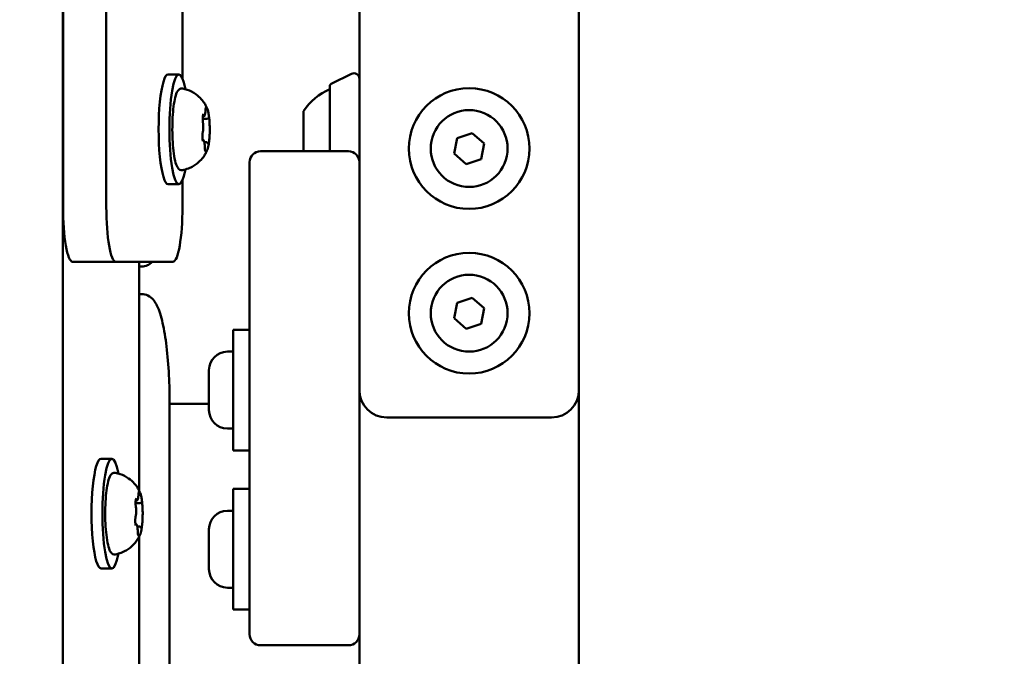
# Model space of a CAD drawing. Units: millimetres. Extents: x 0 to 42680, y 0 to 10615.
# Drawn here: x 16366 to 16546, y 6969 to 7085 of the extents above; entities that cross this region are included whole.
import ezdxf

# ---------------------------------------------------------------- set-up
doc = ezdxf.new("R2010")
doc.units = ezdxf.units.MM
doc.layers.add('MD_Visible', color=7, linetype='Continuous', lineweight=50)
doc.styles.get("Standard").update_dxf_attribs({"font": 'GOTHIC.TTF'})
doc.dimstyles.new('ISO-25', dxfattribs={"dimtxt": 200, "dimasz": 64, "dimexe": 1.25, "dimexo": 0.625, "dimgap": 50, "dimtad": 1, "dimdec": 0, "dimlfac": 0.1, "dimrnd": 5, "dimtxsty": 'Standard', "dimcen": 0, "dimse1": 1, "dimse2": 1, "dimclrd": 256, "dimclre": 8, "dimclrt": 256, "dimadec": 0, "dimazin": 0, "dimtfac": 1, "dimtdec": 0, "dimtmove": 0, "dimatfit": 3, "dimfxl": 1, "dimlwd": 5, "dimlwe": 5, "dimarcsym": 0})

# ---------------------------------------------------------------- blocks, each defined once
blk = doc.blocks.new('CustomObjectsInViewport8_0')
at = {"layer": 'MD_Visible'}
for p, q in [((1313.52, 312.59), (1313.52, 1380.42)), ((1313.53, 1380.3), (1313.53, 1257.39)), ((1321.41, 1380.3), (1321.41, 1257.39)), ((1335.3, 1280.78), (1335.3, 1305.02)), ((1367.52, 1293.41), (1367.52, 1290.46)), ((1407.52, 1290.46), (1407.52, 1293.41)), ((1367.52, 1265.51), (1367.52, 1290.46)), ((1407.52, 1290.46), (1407.52, 1224.01)), ((1332.68, 1281.51), (1334.65, 1281.51)), ((1362.41, 1279.79), (1366.07, 1281.62)), ((1362.13, 1279.34), (1362.13, 1267.51)), ((1362.13, 1267.51), (1362.13, 1278.84)), ((1339.05, 1273.83), (1338.99, 1273.83)), ((1357.33, 1267.51), (1357.33, 1274.84)), ((1339.73, 1273.41), (1338.97, 1273.41)), ((1385.35, 1269.91), (1388.08, 1270.84)), ((1388.08, 1270.84), (1390.25, 1268.94)), ((1339.61, 1269.18), (1339.28, 1269.18)), ((1384.78, 1267.08), (1385.35, 1269.91)), ((1390.25, 1268.94), (1389.69, 1266.1)), ((1365.52, 1267.51), (1349.52, 1267.51)), ((1386.95, 1265.18), (1384.78, 1267.08)), ((1347.52, 1252.51), (1347.52, 1265.51)), ((1367.52, 1265.51), (1367.52, 1252.51)), ((1389.69, 1266.1), (1386.95, 1265.18)), ((1332.68, 1261.51), (1334.65, 1261.51)), ((1335.3, 1257.39), (1335.3, 1262.24)), ((1347.52, 1252.51), (1347.52, 1192.51)), ((1367.52, 1192.51), (1367.52, 1252.51)), ((1315.27, 1247.39), (1323.15, 1247.39)), ((1323.15, 1247.39), (1333.56, 1247.39)), ((1327.41, 1247.39), (1327.41, 1205.67)), ((1327.41, 1246.51), (1327.82, 1246.51)), ((1327.82, 1241.51), (1327.41, 1241.51)), ((1384.78, 1237.08), (1385.35, 1239.91)), ((1385.35, 1239.91), (1388.08, 1240.84)), ((1388.08, 1240.84), (1390.25, 1238.94)), ((1390.25, 1238.94), (1389.69, 1236.1)), ((1386.95, 1235.18), (1384.78, 1237.08)), ((1389.69, 1236.1), (1386.95, 1235.18)), ((1344.52, 1235.01), (1344.52, 1213.01)), ((1347.52, 1235.01), (1344.52, 1235.01)), ((1343.47, 1231.01), (1344.52, 1231.01)), ((1340.12, 1220.36), (1340.12, 1227.66)), ((1407.52, 469.01), (1407.52, 1224.01)), ((1332.95, 1221.51), (1332.95, 1001.51)), ((1332.95, 1221.51), (1340.12, 1221.51)), ((1402.52, 1219.01), (1372.52, 1219.01)), ((1343.47, 1217.01), (1344.52, 1217.01)), ((1347.52, 1213.01), (1344.52, 1213.01)), ((1320.46, 1211.51), (1322.43, 1211.51)), ((1344.52, 1206.01), (1344.52, 1184.01)), ((1347.52, 1206.01), (1344.52, 1206.01)), ((1326.83, 1203.83), (1326.77, 1203.83)), ((1327.51, 1203.41), (1326.75, 1203.41)), ((1343.47, 1202.01), (1344.52, 1202.01)), ((1327.39, 1199.18), (1327.06, 1199.18)), ((1340.12, 1191.36), (1340.12, 1198.66)), ((1327.41, 1197.34), (1327.41, 1025.67)), ((1320.46, 1191.51), (1322.43, 1191.51)), ((1347.52, 1179.51), (1347.52, 1192.51)), ((1367.52, 1192.51), (1367.52, 1179.51)), ((1343.47, 1188.01), (1344.52, 1188.01)), ((1347.52, 1184.01), (1344.52, 1184.01)), ((1367.52, 1179.51), (1367.52, 1171.51)), ((1349.52, 1177.51), (1365.52, 1177.51))]:
    blk.add_line(p, q, dxfattribs=at)
for centre in [(1387.52, 1268.01), (1387.52, 1238.01)]:
    blk.add_circle(centre, 11, dxfattribs=at)
at = {"layer": 'MD_Visible', "extrusion": (0, 0, -1)}
for centre, radius, start, end in [((-1366.52, 1280.72), 1, 63.4349, 180), ((-1362.63, 1279.34), 0.5, 0, 63.4349), ((-1367.15, 1267.94), 12, 35.1041, 65.2848), ((-1362.13, 1277.64), 1.2, 90, 90.0597), ((-1365.52, 1265.51), 2, 90, 180), ((-1343.47, 1227.66), 3.35, 0, 90), ((-1372.52, 1224.01), 5, 270, 0), ((-1402.52, 1224.01), 5, 180, 270), ((-1343.47, 1220.36), 3.35, 270, 0), ((-1343.47, 1198.66), 3.35, 0, 90), ((-1343.47, 1191.36), 3.35, 270, 0), ((-1349.52, 1179.51), 2, 270, 0)]:
    blk.add_arc(centre, radius, start, end, dxfattribs=at)
at = {"layer": 'MD_Visible'}
for centre, radius, start, end in [((1387.52, 1268.01), 7, 78.7468, 348.7468), ((1387.52, 1268.01), 7, 348.7468, 78.7468), ((1349.52, 1265.51), 2, 90, 180), ((1387.52, 1238.01), 7, 78.7468, 348.7468), ((1387.52, 1238.01), 7, 348.7468, 78.7468), ((1365.52, 1179.51), 2, 270, 0)]:
    blk.add_arc(centre, radius, start, end, dxfattribs=at)
at = {"layer": 'MD_Visible', "extrusion": (0, 0, -1)}
for centre, start_param, end_param in [((1332.68, 1271.51), 0, 3.141593), ((1334.65, 1271.51), 5.530314, 10.177649), ((1323.15, 1257.39), 0, 1.570796), ((1333.56, 1257.39), 4.712389, 6.283185), ((1320.46, 1201.51), 0, 3.141593), ((1322.43, 1201.51), 5.530314, 10.177649)]:
    blk.add_ellipse(centre, major_axis=(0, -10), ratio=0.173648, start_param=start_param, end_param=end_param, dxfattribs=at)
at = {"layer": 'MD_Visible'}
blk.add_ellipse((1315.27, 1257.39), major_axis=(0, 10), ratio=0.173648, start_param=1.570796, end_param=3.141593, dxfattribs=at)
for points, knots in [([(1335.27, 1264.08), (1335.12, 1264.06), (1334.96, 1264.08), (1334.68, 1264.21), (1334.58, 1264.31), (1334.29, 1264.68), (1334.16, 1265), (1333.91, 1265.89), (1333.8, 1266.46), (1333.62, 1267.75), (1333.55, 1268.44), (1333.46, 1269.89), (1333.44, 1270.65), (1333.44, 1272.17), (1333.46, 1272.93), (1333.54, 1274.38), (1333.6, 1275.07), (1333.76, 1276.31), (1333.86, 1276.87), (1334.09, 1277.82), (1334.22, 1278.2), (1334.5, 1278.62), (1334.59, 1278.73), (1334.87, 1278.91), (1335.08, 1278.97), (1335.27, 1278.93)], [3.527627, 3.527627, 3.527627, 3.527627, 3.639074, 3.639074, 3.772041, 3.772041, 4.098275, 4.098275, 4.458988, 4.458988, 4.789522, 4.789522, 5.11459, 5.11459, 5.438475, 5.438475, 5.763329, 5.763329, 6.092877, 6.092877, 6.443043, 6.443043, 6.586328, 6.586328, 6.729614, 6.729614, 6.729614, 6.729614]), ([(1335.27, 1278.93), (1335.89, 1278.83), (1336.47, 1278.62), (1337.51, 1278.09), (1337.94, 1277.76), (1338.62, 1277.15), (1338.86, 1276.86), (1339.24, 1276.35), (1339.38, 1276.13), (1339.6, 1275.74), (1339.68, 1275.57), (1339.77, 1275.38), (1339.78, 1275.34), (1339.8, 1275.31)], [0.4464283, 0.4464283, 0.4464283, 0.4464283, 0.5036803, 0.5036803, 0.5728941, 0.5728941, 0.6438782, 0.6438782, 0.7148623, 0.7148623, 0.7858463, 0.7858463, 0.8013486, 0.8013486, 0.8013486, 0.8013486]), ([(1339.48, 1274.87), (1339.48, 1274.95), (1339.49, 1275.02), (1339.5, 1275.16), (1339.51, 1275.22), (1339.52, 1275.33), (1339.53, 1275.37), (1339.55, 1275.43), (1339.56, 1275.44), (1339.56, 1275.44)], [5.369668, 5.369668, 5.369668, 5.369668, 5.635618, 5.635618, 5.901567, 5.901567, 6.167517, 6.167517, 6.3765, 6.3765, 6.3765, 6.3765]), ([(1339.76, 1275.25), (1339.76, 1275.25), (1339.76, 1275.25), (1339.74, 1275.33), (1339.72, 1275.39), (1339.67, 1275.47), (1339.65, 1275.5), (1339.61, 1275.52), (1339.6, 1275.52), (1339.57, 1275.49), (1339.55, 1275.45), (1339.53, 1275.39), (1339.53, 1275.39), (1339.53, 1275.39)], [-0.0006567, -0.0006567, -0.0006567, -0.0006567, 0, 0, 0.0394171, 0.0394171, 0.0702393, 0.0702393, 0.1010616, 0.1010616, 0.1404787, 0.1404787, 0.1411354, 0.1411354, 0.1411354, 0.1411354]), ([(1339.11, 1274.31), (1339.11, 1274.31), (1339.11, 1274.31), (1339.08, 1274.26), (1339.06, 1274.19), (1339.02, 1274.04), (1339, 1273.96), (1338.98, 1273.8), (1338.98, 1273.71), (1338.97, 1273.49), (1338.97, 1273.36), (1338.97, 1273.23), (1338.97, 1273.23), (1338.97, 1273.22)], [-0.0006567, -0.0006567, -0.0006567, -0.0006567, 0, 0, 0.0394171, 0.0394171, 0.0702393, 0.0702393, 0.1010616, 0.1010616, 0.1404787, 0.1404787, 0.1411354, 0.1411354, 0.1411354, 0.1411354]), ([(1339.03, 1274.1), (1339.04, 1274.12), (1339.04, 1274.13), (1339.05, 1274.15), (1339.05, 1274.16), (1339.05, 1274.16), (1339.05, 1274.16), (1339.05, 1274.16)], [6.105971, 6.105971, 6.105971, 6.105971, 6.2246601, 6.2246601, 6.3433492, 6.3433492, 6.3765001, 6.3765001, 6.3765001, 6.3765001]), ([(1339.05, 1273.83), (1339.09, 1273.83), (1339.12, 1273.84), (1339.18, 1273.86), (1339.21, 1273.88), (1339.26, 1273.92), (1339.28, 1273.95), (1339.33, 1274.01), (1339.35, 1274.05), (1339.38, 1274.15), (1339.4, 1274.21), (1339.43, 1274.35), (1339.44, 1274.42), (1339.46, 1274.59), (1339.47, 1274.68), (1339.47, 1274.8), (1339.48, 1274.84), (1339.48, 1274.87)], [2.725362, 2.725362, 2.725362, 2.725362, 2.791234, 2.791234, 2.864826, 2.864826, 2.965342, 2.965342, 3.160386, 3.160386, 3.426336, 3.426336, 3.692285, 3.692285, 3.958235, 3.958235, 4.05511, 4.05511, 4.05511, 4.05511]), ([(1340.17, 1273.43), (1340.16, 1273.59), (1340.14, 1273.75), (1340.1, 1274.04), (1340.08, 1274.18), (1340.03, 1274.45), (1340.01, 1274.58), (1339.96, 1274.81), (1339.93, 1274.92), (1339.87, 1275.13), (1339.83, 1275.22), (1339.8, 1275.31)], [4.7986531, 4.7986531, 4.7986531, 4.7986531, 4.9352898, 4.9352898, 5.0719265, 5.0719265, 5.2085632, 5.2085632, 5.3451999, 5.3451999, 5.4818367, 5.4818367, 5.4818367, 5.4818367]), ([(1340.23, 1272.44), (1340.23, 1272.44), (1340.23, 1272.44), (1340.23, 1272.58), (1340.23, 1272.71), (1340.21, 1272.94), (1340.2, 1273.04), (1340.19, 1273.23), (1340.18, 1273.32), (1340.17, 1273.5), (1340.16, 1273.6), (1340.14, 1273.67), (1340.14, 1273.67), (1340.14, 1273.68)], [-0.0006567, -0.0006567, -0.0006567, -0.0006567, 0, 0, 0.0394171, 0.0394171, 0.0702393, 0.0702393, 0.1010616, 0.1010616, 0.1404787, 0.1404787, 0.1411354, 0.1411354, 0.1411354, 0.1411354]), ([(1339.02, 1272.73), (1339.01, 1272.77), (1339.01, 1272.8), (1338.99, 1272.88), (1338.99, 1272.93), (1338.98, 1273.02), (1338.98, 1273.06), (1338.97, 1273.16), (1338.97, 1273.21), (1338.97, 1273.32), (1338.97, 1273.37), (1338.97, 1273.42)], [4.3224705, 4.3224705, 4.3224705, 4.3224705, 4.4933522, 4.4933522, 4.6642339, 4.6642339, 4.8351156, 4.8351156, 5.0059973, 5.0059973, 5.176879, 5.176879, 5.176879, 5.176879]), ([(1338.98, 1270.97), (1339, 1271.05), (1339.02, 1271.15), (1339.05, 1271.37), (1339.06, 1271.48), (1339.07, 1271.73), (1339.08, 1271.85), (1339.08, 1272.09), (1339.07, 1272.21), (1339.06, 1272.44), (1339.05, 1272.55), (1339.03, 1272.68), (1339.02, 1272.71), (1339.02, 1272.73)], [3.275273, 3.275273, 3.275273, 3.275273, 3.64068, 3.64068, 3.994904, 3.994904, 4.330788, 4.330788, 4.663652, 4.663652, 5.001247, 5.001247, 5.102307, 5.102307, 5.102307, 5.102307]), ([(1339.73, 1273.41), (1339.76, 1273.41), (1339.8, 1273.41), (1339.85, 1273.43), (1339.87, 1273.44), (1339.91, 1273.47), (1339.93, 1273.48), (1339.95, 1273.51), (1339.96, 1273.52), (1339.98, 1273.55), (1339.99, 1273.56), (1340, 1273.57)], [2.7253615, 2.7253615, 2.7253615, 2.7253615, 2.7818717, 2.7818717, 2.8383818, 2.8383818, 2.894892, 2.894892, 2.9514022, 2.9514022, 3.0079123, 3.0079123, 3.0079123, 3.0079123]), ([(1340.16, 1269.43), (1340.18, 1269.63), (1340.2, 1269.84), (1340.22, 1270.27), (1340.24, 1270.49), (1340.25, 1270.94), (1340.26, 1271.17), (1340.26, 1271.63), (1340.26, 1271.86), (1340.24, 1272.32), (1340.24, 1272.54), (1340.22, 1272.76)], [3.7480016, 3.7480016, 3.7480016, 3.7480016, 3.9217796, 3.9217796, 4.0955576, 4.0955576, 4.2693355, 4.2693355, 4.4431135, 4.4431135, 4.6168915, 4.6168915, 4.6168915, 4.6168915]), ([(1338.91, 1270.38), (1338.91, 1270.43), (1338.92, 1270.48), (1338.92, 1270.57), (1338.93, 1270.62), (1338.93, 1270.71), (1338.94, 1270.75), (1338.95, 1270.83), (1338.96, 1270.86), (1338.97, 1270.92), (1338.97, 1270.95), (1338.98, 1270.97)], [5.2920703, 5.2920703, 5.2920703, 5.2920703, 5.4635572, 5.4635572, 5.6350442, 5.6350442, 5.8065311, 5.8065311, 5.978018, 5.978018, 6.149505, 6.149505, 6.149505, 6.149505]), ([(1338.92, 1270.58), (1338.92, 1270.57), (1338.92, 1270.57), (1338.92, 1270.44), (1338.91, 1270.31), (1338.91, 1270.08), (1338.91, 1269.98), (1338.93, 1269.79), (1338.94, 1269.7), (1338.97, 1269.51), (1338.99, 1269.42), (1339.01, 1269.34), (1339.01, 1269.34), (1339.01, 1269.34)], [-0.0006567, -0.0006567, -0.0006567, -0.0006567, 0, 0, 0.0394171, 0.0394171, 0.0702393, 0.0702393, 0.1010616, 0.1010616, 0.1404787, 0.1404787, 0.1411354, 0.1411354, 0.1411354, 0.1411354]), ([(1339.35, 1268.34), (1339.35, 1268.45), (1339.35, 1268.56), (1339.34, 1268.78), (1339.33, 1268.88), (1339.3, 1269.06), (1339.29, 1269.15), (1339.25, 1269.3), (1339.23, 1269.36), (1339.18, 1269.46), (1339.16, 1269.5), (1339.09, 1269.56), (1339.05, 1269.58), (1338.98, 1269.6), (1338.97, 1269.6), (1338.95, 1269.61)], [4.322471, 4.322471, 4.322471, 4.322471, 4.631367, 4.631367, 4.940264, 4.940264, 5.249161, 5.249161, 5.558057, 5.558057, 5.712506, 5.712506, 5.821637, 5.821637, 5.847438, 5.847438, 5.847438, 5.847438]), ([(1339, 1269.44), (1339, 1269.44), (1338.99, 1269.45), (1338.99, 1269.46), (1338.98, 1269.47), (1338.97, 1269.51), (1338.97, 1269.53), (1338.96, 1269.56), (1338.96, 1269.56), (1338.96, 1269.56)], [3.8807401, 3.8807401, 3.8807401, 3.8807401, 3.9709014, 3.9709014, 4.1140766, 4.1140766, 4.2572518, 4.2572518, 4.2736996, 4.2736996, 4.2736996, 4.2736996]), ([(1339.44, 1267.58), (1339.44, 1267.58), (1339.44, 1267.58), (1339.43, 1267.59), (1339.43, 1267.61), (1339.41, 1267.66), (1339.41, 1267.7), (1339.39, 1267.8), (1339.38, 1267.86), (1339.37, 1268.01), (1339.36, 1268.09), (1339.36, 1268.23), (1339.35, 1268.29), (1339.35, 1268.34)], [3.88074, 3.88074, 3.88074, 3.88074, 3.970901, 3.970901, 4.133277, 4.133277, 4.357603, 4.357603, 4.629533, 4.629533, 4.925051, 4.925051, 5.102307, 5.102307, 5.102307, 5.102307]), ([(1339.93, 1268.88), (1339.92, 1268.91), (1339.92, 1268.93), (1339.9, 1268.97), (1339.89, 1268.99), (1339.87, 1269.03), (1339.85, 1269.05), (1339.81, 1269.1), (1339.79, 1269.12), (1339.72, 1269.16), (1339.68, 1269.18), (1339.62, 1269.18), (1339.62, 1269.18), (1339.61, 1269.18)], [5.3696681, 5.3696681, 5.3696681, 5.3696681, 5.4691253, 5.4691253, 5.5685825, 5.5685825, 5.6680397, 5.6680397, 5.767497, 5.767497, 5.8507177, 5.8507177, 5.8669542, 5.8669542, 5.8669542, 5.8669542]), ([(1339.8, 1267.71), (1339.82, 1267.77), (1339.85, 1267.83), (1339.89, 1267.98), (1339.92, 1268.05), (1339.96, 1268.2), (1339.98, 1268.29), (1340.01, 1268.46), (1340.03, 1268.55), (1340.06, 1268.74), (1340.08, 1268.84), (1340.1, 1268.94)], [3.110479, 3.110479, 3.110479, 3.110479, 3.2082189, 3.2082189, 3.3059587, 3.3059587, 3.4036986, 3.4036986, 3.5014384, 3.5014384, 3.5991783, 3.5991783, 3.5991783, 3.5991783]), ([(1339.94, 1268.86), (1339.94, 1268.86), (1339.94, 1268.86), (1339.94, 1268.87), (1339.93, 1268.87), (1339.93, 1268.88)], [3.8807401, 3.8807401, 3.8807401, 3.8807401, 3.9577398, 3.9577398, 4.0551099, 4.0551099, 4.0551099, 4.0551099]), ([(1340.04, 1268.7), (1340.04, 1268.7), (1340.04, 1268.7), (1340.06, 1268.76), (1340.08, 1268.83), (1340.1, 1268.98), (1340.11, 1269.05), (1340.13, 1269.22), (1340.14, 1269.31), (1340.17, 1269.53), (1340.18, 1269.66), (1340.18, 1269.79), (1340.18, 1269.79), (1340.18, 1269.79)], [-0.0006567, -0.0006567, -0.0006567, -0.0006567, 0, 0, 0.0394171, 0.0394171, 0.0702393, 0.0702393, 0.1010616, 0.1010616, 0.1404787, 0.1404787, 0.1411354, 0.1411354, 0.1411354, 0.1411354]), ([(1339.8, 1267.71), (1339.73, 1267.56), (1339.66, 1267.39), (1339.46, 1267.02), (1339.33, 1266.81), (1339, 1266.33), (1338.78, 1266.06), (1338.18, 1265.46), (1337.79, 1265.12), (1336.73, 1264.5), (1336.05, 1264.22), (1335.27, 1264.08)], [3.1727063, 3.1727063, 3.1727063, 3.1727063, 3.2436903, 3.2436903, 3.3146744, 3.3146744, 3.3856585, 3.3856585, 3.4566426, 3.4566426, 3.5276266, 3.5276266, 3.5276266, 3.5276266]), ([(1339.39, 1267.77), (1339.39, 1267.77), (1339.39, 1267.77), (1339.41, 1267.69), (1339.42, 1267.62), (1339.45, 1267.54), (1339.46, 1267.52), (1339.5, 1267.5), (1339.52, 1267.5), (1339.57, 1267.53), (1339.6, 1267.57), (1339.62, 1267.62), (1339.62, 1267.63), (1339.62, 1267.63)], [-0.0006567, -0.0006567, -0.0006567, -0.0006567, 0, 0, 0.0394171, 0.0394171, 0.0702393, 0.0702393, 0.1010616, 0.1010616, 0.1404787, 0.1404787, 0.1411354, 0.1411354, 0.1411354, 0.1411354]), ([(1329.8, 1247.39), (1329.76, 1247.34), (1329.71, 1247.3), (1329.46, 1247.06), (1329.21, 1246.88), (1328.58, 1246.6), (1328.21, 1246.51), (1327.82, 1246.51)], [2.9660185, 2.9660185, 2.9660185, 2.9660185, 2.984513, 2.984513, 3.0630528, 3.0630528, 3.1415927, 3.1415927, 3.1415927, 3.1415927]), ([(1327.82, 1241.51), (1328.25, 1241.51), (1328.67, 1241.39), (1329.41, 1241.02), (1329.7, 1240.75), (1330.42, 1239.93), (1330.7, 1239.35), (1331.33, 1237.73), (1331.62, 1236.59), (1332.14, 1233.91), (1332.35, 1232.38), (1332.69, 1229.01), (1332.81, 1227.19), (1332.93, 1224.06), (1332.95, 1222.78), (1332.95, 1221.51)], [3.141593, 3.141593, 3.141593, 3.141593, 3.228843, 3.228843, 3.336657, 3.336657, 3.561283, 3.561283, 3.875443, 3.875443, 4.189602, 4.189602, 4.503761, 4.503761, 4.712389, 4.712389, 4.712389, 4.712389]), ([(1323.05, 1194.08), (1322.9, 1194.06), (1322.74, 1194.08), (1322.46, 1194.21), (1322.36, 1194.31), (1322.07, 1194.68), (1321.94, 1195), (1321.69, 1195.89), (1321.58, 1196.46), (1321.4, 1197.75), (1321.33, 1198.44), (1321.24, 1199.89), (1321.22, 1200.65), (1321.22, 1202.17), (1321.24, 1202.93), (1321.32, 1204.38), (1321.38, 1205.07), (1321.54, 1206.31), (1321.64, 1206.87), (1321.87, 1207.82), (1322, 1208.2), (1322.28, 1208.62), (1322.37, 1208.73), (1322.65, 1208.91), (1322.86, 1208.97), (1323.05, 1208.93)], [3.527627, 3.527627, 3.527627, 3.527627, 3.639074, 3.639074, 3.772041, 3.772041, 4.098275, 4.098275, 4.458988, 4.458988, 4.789522, 4.789522, 5.11459, 5.11459, 5.438475, 5.438475, 5.763329, 5.763329, 6.092877, 6.092877, 6.443043, 6.443043, 6.586328, 6.586328, 6.729614, 6.729614, 6.729614, 6.729614]), ([(1323.05, 1208.93), (1323.67, 1208.83), (1324.25, 1208.62), (1325.29, 1208.09), (1325.72, 1207.76), (1326.4, 1207.15), (1326.64, 1206.86), (1327.02, 1206.35), (1327.16, 1206.13), (1327.38, 1205.74), (1327.46, 1205.57), (1327.55, 1205.38), (1327.56, 1205.34), (1327.58, 1205.31)], [0.4464283, 0.4464283, 0.4464283, 0.4464283, 0.5036803, 0.5036803, 0.5728941, 0.5728941, 0.6438782, 0.6438782, 0.7148623, 0.7148623, 0.7858463, 0.7858463, 0.8013486, 0.8013486, 0.8013486, 0.8013486]), ([(1327.26, 1204.87), (1327.26, 1204.95), (1327.27, 1205.02), (1327.28, 1205.16), (1327.29, 1205.22), (1327.31, 1205.33), (1327.32, 1205.37), (1327.33, 1205.43), (1327.34, 1205.44), (1327.34, 1205.44)], [5.369668, 5.369668, 5.369668, 5.369668, 5.635618, 5.635618, 5.901567, 5.901567, 6.167517, 6.167517, 6.3765, 6.3765, 6.3765, 6.3765]), ([(1327.54, 1205.25), (1327.54, 1205.25), (1327.54, 1205.25), (1327.52, 1205.33), (1327.5, 1205.39), (1327.45, 1205.47), (1327.43, 1205.5), (1327.39, 1205.52), (1327.38, 1205.52), (1327.35, 1205.49), (1327.33, 1205.45), (1327.31, 1205.39), (1327.31, 1205.39), (1327.31, 1205.39)], [-0.0006567, -0.0006567, -0.0006567, -0.0006567, 0, 0, 0.0394171, 0.0394171, 0.0702393, 0.0702393, 0.1010616, 0.1010616, 0.1404787, 0.1404787, 0.1411354, 0.1411354, 0.1411354, 0.1411354]), ([(1326.89, 1204.31), (1326.89, 1204.31), (1326.89, 1204.31), (1326.86, 1204.26), (1326.84, 1204.19), (1326.8, 1204.04), (1326.78, 1203.96), (1326.76, 1203.8), (1326.76, 1203.71), (1326.75, 1203.49), (1326.75, 1203.36), (1326.75, 1203.23), (1326.75, 1203.23), (1326.75, 1203.22)], [-0.0006567, -0.0006567, -0.0006567, -0.0006567, 0, 0, 0.0394171, 0.0394171, 0.0702393, 0.0702393, 0.1010616, 0.1010616, 0.1404787, 0.1404787, 0.1411354, 0.1411354, 0.1411354, 0.1411354]), ([(1326.82, 1204.1), (1326.82, 1204.12), (1326.82, 1204.13), (1326.83, 1204.15), (1326.83, 1204.16), (1326.83, 1204.16), (1326.83, 1204.16), (1326.83, 1204.16)], [6.105971, 6.105971, 6.105971, 6.105971, 6.2246601, 6.2246601, 6.3433492, 6.3433492, 6.3765001, 6.3765001, 6.3765001, 6.3765001]), ([(1326.83, 1203.83), (1326.87, 1203.83), (1326.9, 1203.84), (1326.96, 1203.86), (1326.99, 1203.88), (1327.04, 1203.92), (1327.06, 1203.95), (1327.11, 1204.01), (1327.13, 1204.05), (1327.16, 1204.15), (1327.18, 1204.21), (1327.21, 1204.35), (1327.22, 1204.42), (1327.24, 1204.59), (1327.25, 1204.68), (1327.25, 1204.8), (1327.26, 1204.84), (1327.26, 1204.87)], [2.725362, 2.725362, 2.725362, 2.725362, 2.791234, 2.791234, 2.864826, 2.864826, 2.965342, 2.965342, 3.160386, 3.160386, 3.426336, 3.426336, 3.692285, 3.692285, 3.958235, 3.958235, 4.05511, 4.05511, 4.05511, 4.05511]), ([(1327.95, 1203.43), (1327.94, 1203.59), (1327.92, 1203.75), (1327.88, 1204.04), (1327.86, 1204.18), (1327.82, 1204.45), (1327.79, 1204.58), (1327.74, 1204.81), (1327.71, 1204.92), (1327.65, 1205.13), (1327.61, 1205.22), (1327.58, 1205.31)], [4.7986531, 4.7986531, 4.7986531, 4.7986531, 4.9352898, 4.9352898, 5.0719265, 5.0719265, 5.2085632, 5.2085632, 5.3451999, 5.3451999, 5.4818367, 5.4818367, 5.4818367, 5.4818367]), ([(1328.01, 1202.44), (1328.01, 1202.44), (1328.01, 1202.44), (1328.01, 1202.58), (1328.01, 1202.71), (1327.99, 1202.94), (1327.98, 1203.04), (1327.97, 1203.23), (1327.96, 1203.32), (1327.95, 1203.5), (1327.94, 1203.6), (1327.92, 1203.67), (1327.92, 1203.67), (1327.92, 1203.68)], [-0.0006567, -0.0006567, -0.0006567, -0.0006567, 0, 0, 0.0394171, 0.0394171, 0.0702393, 0.0702393, 0.1010616, 0.1010616, 0.1404787, 0.1404787, 0.1411354, 0.1411354, 0.1411354, 0.1411354]), ([(1326.8, 1202.73), (1326.79, 1202.77), (1326.79, 1202.8), (1326.78, 1202.88), (1326.77, 1202.93), (1326.76, 1203.02), (1326.76, 1203.06), (1326.75, 1203.16), (1326.75, 1203.21), (1326.75, 1203.32), (1326.75, 1203.37), (1326.75, 1203.42)], [4.3224705, 4.3224705, 4.3224705, 4.3224705, 4.4933522, 4.4933522, 4.6642339, 4.6642339, 4.8351156, 4.8351156, 5.0059973, 5.0059973, 5.176879, 5.176879, 5.176879, 5.176879]), ([(1326.76, 1200.97), (1326.78, 1201.05), (1326.8, 1201.15), (1326.83, 1201.37), (1326.84, 1201.48), (1326.85, 1201.73), (1326.86, 1201.85), (1326.86, 1202.09), (1326.85, 1202.21), (1326.84, 1202.44), (1326.83, 1202.55), (1326.81, 1202.68), (1326.8, 1202.71), (1326.8, 1202.73)], [3.275273, 3.275273, 3.275273, 3.275273, 3.64068, 3.64068, 3.994904, 3.994904, 4.330788, 4.330788, 4.663652, 4.663652, 5.001247, 5.001247, 5.102307, 5.102307, 5.102307, 5.102307]), ([(1327.51, 1203.41), (1327.55, 1203.41), (1327.58, 1203.41), (1327.63, 1203.43), (1327.65, 1203.44), (1327.69, 1203.47), (1327.71, 1203.48), (1327.73, 1203.51), (1327.75, 1203.52), (1327.76, 1203.55), (1327.77, 1203.56), (1327.78, 1203.57)], [2.7253615, 2.7253615, 2.7253615, 2.7253615, 2.7818717, 2.7818717, 2.8383818, 2.8383818, 2.894892, 2.894892, 2.9514022, 2.9514022, 3.0079123, 3.0079123, 3.0079123, 3.0079123]), ([(1327.94, 1199.43), (1327.96, 1199.63), (1327.98, 1199.84), (1328.01, 1200.27), (1328.02, 1200.49), (1328.03, 1200.94), (1328.04, 1201.17), (1328.04, 1201.63), (1328.04, 1201.86), (1328.02, 1202.32), (1328.02, 1202.54), (1328, 1202.76)], [3.7480016, 3.7480016, 3.7480016, 3.7480016, 3.9217796, 3.9217796, 4.0955576, 4.0955576, 4.2693355, 4.2693355, 4.4431135, 4.4431135, 4.6168915, 4.6168915, 4.6168915, 4.6168915]), ([(1326.69, 1200.38), (1326.69, 1200.43), (1326.7, 1200.48), (1326.7, 1200.57), (1326.71, 1200.62), (1326.72, 1200.71), (1326.72, 1200.75), (1326.73, 1200.83), (1326.74, 1200.86), (1326.75, 1200.92), (1326.75, 1200.95), (1326.76, 1200.97)], [5.2920703, 5.2920703, 5.2920703, 5.2920703, 5.4635572, 5.4635572, 5.6350442, 5.6350442, 5.8065311, 5.8065311, 5.978018, 5.978018, 6.149505, 6.149505, 6.149505, 6.149505]), ([(1326.7, 1200.58), (1326.7, 1200.57), (1326.7, 1200.57), (1326.7, 1200.44), (1326.69, 1200.31), (1326.69, 1200.08), (1326.69, 1199.98), (1326.71, 1199.79), (1326.72, 1199.7), (1326.75, 1199.51), (1326.77, 1199.42), (1326.79, 1199.34), (1326.79, 1199.34), (1326.79, 1199.34)], [-0.0006567, -0.0006567, -0.0006567, -0.0006567, 0, 0, 0.0394171, 0.0394171, 0.0702393, 0.0702393, 0.1010616, 0.1010616, 0.1404787, 0.1404787, 0.1411354, 0.1411354, 0.1411354, 0.1411354]), ([(1327.14, 1198.34), (1327.13, 1198.45), (1327.13, 1198.56), (1327.12, 1198.78), (1327.11, 1198.88), (1327.08, 1199.06), (1327.07, 1199.15), (1327.03, 1199.3), (1327.01, 1199.36), (1326.96, 1199.46), (1326.94, 1199.5), (1326.87, 1199.56), (1326.83, 1199.58), (1326.76, 1199.6), (1326.75, 1199.6), (1326.73, 1199.61)], [4.322471, 4.322471, 4.322471, 4.322471, 4.631367, 4.631367, 4.940264, 4.940264, 5.249161, 5.249161, 5.558057, 5.558057, 5.712506, 5.712506, 5.821637, 5.821637, 5.847438, 5.847438, 5.847438, 5.847438]), ([(1326.78, 1199.44), (1326.78, 1199.44), (1326.77, 1199.45), (1326.77, 1199.46), (1326.76, 1199.47), (1326.76, 1199.51), (1326.75, 1199.53), (1326.74, 1199.56), (1326.74, 1199.56), (1326.74, 1199.56)], [3.8807401, 3.8807401, 3.8807401, 3.8807401, 3.9709014, 3.9709014, 4.1140766, 4.1140766, 4.2572518, 4.2572518, 4.2736996, 4.2736996, 4.2736996, 4.2736996]), ([(1327.22, 1197.58), (1327.22, 1197.58), (1327.22, 1197.58), (1327.21, 1197.59), (1327.21, 1197.61), (1327.19, 1197.66), (1327.19, 1197.7), (1327.17, 1197.8), (1327.16, 1197.86), (1327.15, 1198.01), (1327.14, 1198.09), (1327.14, 1198.23), (1327.14, 1198.29), (1327.14, 1198.34)], [3.88074, 3.88074, 3.88074, 3.88074, 3.970901, 3.970901, 4.133277, 4.133277, 4.357603, 4.357603, 4.629533, 4.629533, 4.925051, 4.925051, 5.102307, 5.102307, 5.102307, 5.102307]), ([(1327.71, 1198.88), (1327.7, 1198.91), (1327.7, 1198.93), (1327.68, 1198.97), (1327.67, 1198.99), (1327.65, 1199.03), (1327.63, 1199.05), (1327.59, 1199.1), (1327.57, 1199.12), (1327.5, 1199.16), (1327.46, 1199.18), (1327.4, 1199.18), (1327.4, 1199.18), (1327.39, 1199.18)], [5.3696681, 5.3696681, 5.3696681, 5.3696681, 5.4691253, 5.4691253, 5.5685825, 5.5685825, 5.6680397, 5.6680397, 5.767497, 5.767497, 5.8507177, 5.8507177, 5.8669542, 5.8669542, 5.8669542, 5.8669542]), ([(1327.58, 1197.71), (1327.6, 1197.77), (1327.63, 1197.83), (1327.67, 1197.98), (1327.7, 1198.05), (1327.74, 1198.2), (1327.76, 1198.29), (1327.79, 1198.46), (1327.81, 1198.55), (1327.84, 1198.74), (1327.86, 1198.84), (1327.88, 1198.94)], [3.110479, 3.110479, 3.110479, 3.110479, 3.2082189, 3.2082189, 3.3059587, 3.3059587, 3.4036986, 3.4036986, 3.5014384, 3.5014384, 3.5991783, 3.5991783, 3.5991783, 3.5991783]), ([(1327.72, 1198.86), (1327.72, 1198.86), (1327.72, 1198.86), (1327.72, 1198.87), (1327.71, 1198.87), (1327.71, 1198.88)], [3.8807401, 3.8807401, 3.8807401, 3.8807401, 3.9577398, 3.9577398, 4.0551099, 4.0551099, 4.0551099, 4.0551099]), ([(1327.82, 1198.7), (1327.82, 1198.7), (1327.82, 1198.7), (1327.84, 1198.76), (1327.86, 1198.83), (1327.88, 1198.98), (1327.89, 1199.05), (1327.91, 1199.22), (1327.92, 1199.31), (1327.95, 1199.53), (1327.96, 1199.66), (1327.96, 1199.79), (1327.96, 1199.79), (1327.96, 1199.79)], [-0.0006567, -0.0006567, -0.0006567, -0.0006567, 0, 0, 0.0394171, 0.0394171, 0.0702393, 0.0702393, 0.1010616, 0.1010616, 0.1404787, 0.1404787, 0.1411354, 0.1411354, 0.1411354, 0.1411354]), ([(1327.58, 1197.71), (1327.51, 1197.56), (1327.44, 1197.39), (1327.24, 1197.02), (1327.11, 1196.81), (1326.78, 1196.33), (1326.56, 1196.06), (1325.96, 1195.46), (1325.57, 1195.12), (1324.51, 1194.5), (1323.83, 1194.22), (1323.05, 1194.08)], [3.1727063, 3.1727063, 3.1727063, 3.1727063, 3.2436903, 3.2436903, 3.3146744, 3.3146744, 3.3856585, 3.3856585, 3.4566426, 3.4566426, 3.5276266, 3.5276266, 3.5276266, 3.5276266]), ([(1327.17, 1197.77), (1327.17, 1197.77), (1327.17, 1197.77), (1327.19, 1197.69), (1327.2, 1197.62), (1327.23, 1197.54), (1327.25, 1197.52), (1327.28, 1197.5), (1327.3, 1197.5), (1327.35, 1197.53), (1327.38, 1197.57), (1327.4, 1197.62), (1327.4, 1197.63), (1327.4, 1197.63)], [-0.0006567, -0.0006567, -0.0006567, -0.0006567, 0, 0, 0.0394171, 0.0394171, 0.0702393, 0.0702393, 0.1010616, 0.1010616, 0.1404787, 0.1404787, 0.1411354, 0.1411354, 0.1411354, 0.1411354])]:
    blk.add_open_spline(points, degree=3, knots=knots, dxfattribs=at)
blk = doc.blocks.new('*D19')
at = {"lineweight": 5, "transparency": 16777216}
blk.add_line((15336.82, 10328.9), (21860.48, 10328.9), dxfattribs=at)
at = {"transparency": 16777216}
for points in [[(15336.82, 10339.56), (15336.82, 10318.23), (15272.82, 10328.9)], [(21860.48, 10339.56), (21860.48, 10318.23), (21924.48, 10328.9)]]:
    blk.add_solid(points, dxfattribs=at)
at = {"layer": 'Defpoints', "color": 0, "transparency": 16777216}
for p in [(21924.48, 10328.9), (21924.48, 7158.28), (15272.82, 6720.74)]:
    blk.add_point(p, dxfattribs=at)
at = {"transparency": 16777216, "insert": (18598.65, 10483.93), "char_height": 200, "attachment_point": 5}
blk.add_mtext('665', dxfattribs=at)
blk = doc.blocks.new('*D20')
at = {"lineweight": 5, "transparency": 16777216}
blk.add_line((15095.6, 4286.56), (15095.6, 10067.32), dxfattribs=at)
at = {"transparency": 16777216}
for points in [[(15084.93, 10067.32), (15106.27, 10067.32), (15095.6, 10131.32)], [(15084.93, 4286.56), (15106.27, 4286.56), (15095.6, 4222.56)]]:
    blk.add_solid(points, dxfattribs=at)
at = {"layer": 'Defpoints', "color": 0, "transparency": 16777216}
for p in [(15095.6, 10131.32), (20088.01, 10131.32), (16714.01, 4222.56)]:
    blk.add_point(p, dxfattribs=at)
at = {"transparency": 16777216, "insert": (14940.57, 7176.94), "char_height": 200, "attachment_point": 5, "rotation": 90}
blk.add_mtext('590', dxfattribs=at)

msp = doc.modelspace()

# ---------------------------------------------------------------- block references
at = {"layer": 'MD_Visible'}
msp.add_blockref('CustomObjectsInViewport8_0', (15060.5, 5793.78), dxfattribs=at)

# ---------------------------------------------------------------- dimensions: what is measured, and where the dimension line sits
dim = msp.add_linear_dim(base=(21924.48, 10328.9), p1=(15272.82, 6720.74), p2=(21924.48, 7158.28), dimstyle='ISO-25')
dim.commit()
dim.dimension.update_dxf_attribs({"geometry": '*D19', "text_midpoint": (18598.65, 10483.93)})
dim = msp.add_linear_dim(base=(15095.6, 10131.32), p1=(16714.01, 4222.56), p2=(20088.01, 10131.32), angle=90, dimstyle='ISO-25')
dim.commit()
dim.dimension.update_dxf_attribs({"geometry": '*D20', "text_midpoint": (14940.57, 7176.94)})

doc.saveas('drawing.dxf')
